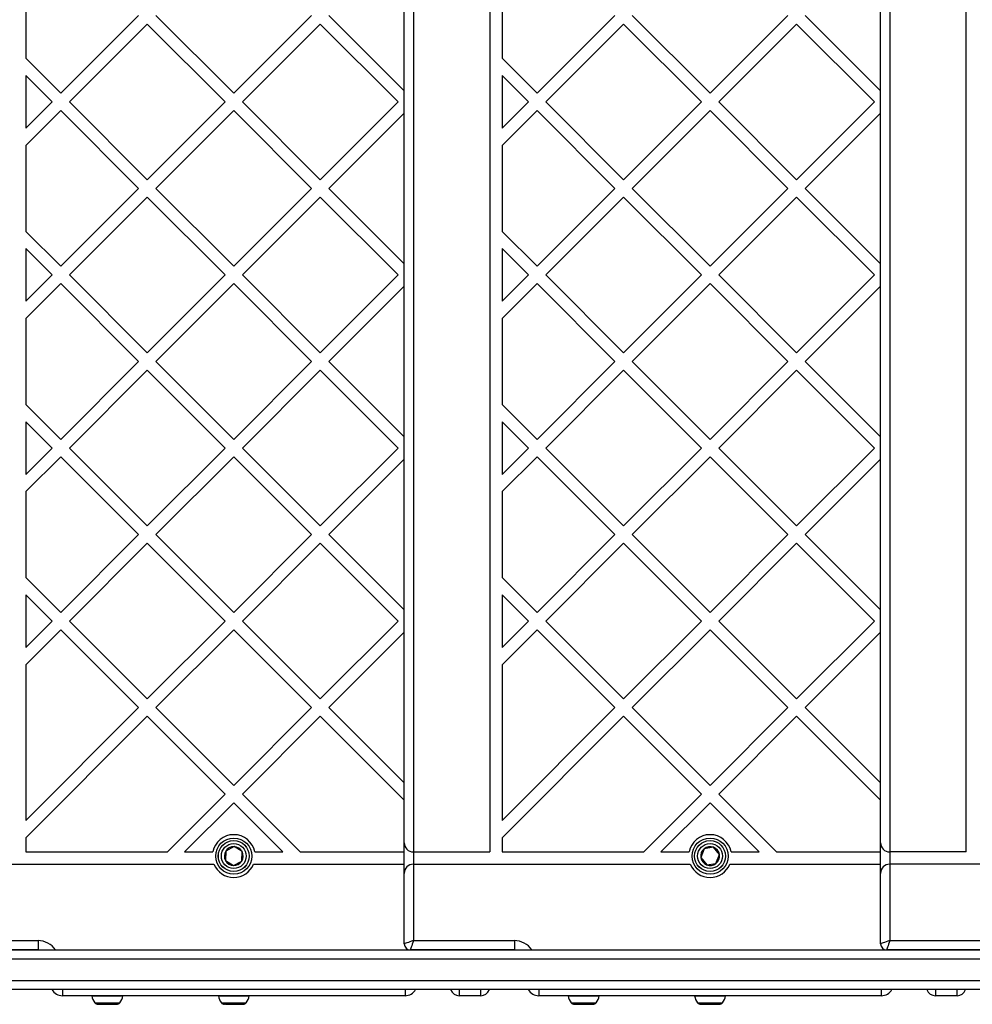
# Model space of a CAD drawing. Units: millimetres. Extents: x 18518 to 27030, y 32724 to 43095.
# Drawn here: x 23003 to 23314, y 40030 to 40352 of the extents above; entities that cross this region are included whole.
import ezdxf

# ---------------------------------------------------------------- set-up
doc = ezdxf.new("R2010")
doc.units = ezdxf.units.MM
doc.header["$LTSCALE"] = 200

msp = doc.modelspace()

# ---------------------------------------------------------------- linework, layer by layer
at = {"color": 7, "linetype": 'Continuous', "lineweight": 25}
for p, q in [((23128.37, 40082.64), (23128.37, 40793.24)), ((23131.37, 40796.24), (23131.37, 40079.64)), ((23156.37, 40796.24), (23156.37, 40079.64)), ((23284.12, 40082.64), (23284.12, 40793.24)), ((23287.12, 40796.24), (23287.12, 40079.64)), ((23312.12, 40079.64), (23312.12, 40796.24)), ((23004.62, 40367.11), (23004.62, 40339.06)), ((23160.37, 40367.11), (23160.37, 40339.06)), ((23041.51, 40353.08), (23016.05, 40327.63)), ((23047.17, 40353.08), (23072.62, 40327.63)), ((23098.08, 40353.08), (23072.62, 40327.63)), ((23103.73, 40353.08), (23128.37, 40328.45)), ((23197.26, 40353.08), (23171.8, 40327.63)), ((23202.92, 40353.08), (23228.37, 40327.63)), ((23253.83, 40353.08), (23228.37, 40327.63)), ((23259.48, 40353.08), (23284.12, 40328.45)), ((23044.34, 40350.26), (23018.88, 40324.8)), ((23044.34, 40350.26), (23069.79, 40324.8)), ((23100.91, 40350.26), (23075.45, 40324.8)), ((23100.91, 40350.26), (23126.36, 40324.8)), ((23200.09, 40350.26), (23174.63, 40324.8)), ((23200.09, 40350.26), (23225.54, 40324.8)), ((23256.66, 40350.26), (23231.2, 40324.8)), ((23256.66, 40350.26), (23282.11, 40324.8)), ((23004.62, 40339.06), (23016.05, 40327.63)), ((23160.37, 40339.06), (23171.8, 40327.63)), ((23004.62, 40333.4), (23013.23, 40324.8)), ((23004.62, 40333.4), (23004.62, 40316.2)), ((23160.37, 40333.4), (23168.98, 40324.8)), ((23160.37, 40333.4), (23160.37, 40316.2)), ((23013.23, 40324.8), (23004.62, 40316.2)), ((23018.88, 40324.8), (23044.34, 40299.34)), ((23069.79, 40324.8), (23044.34, 40299.34)), ((23075.45, 40324.8), (23100.91, 40299.34)), ((23126.36, 40324.8), (23100.91, 40299.34)), ((23168.98, 40324.8), (23160.37, 40316.2)), ((23174.63, 40324.8), (23200.09, 40299.34)), ((23225.54, 40324.8), (23200.09, 40299.34)), ((23231.2, 40324.8), (23256.66, 40299.34)), ((23282.11, 40324.8), (23256.66, 40299.34)), ((23016.05, 40321.97), (23004.62, 40310.54)), ((23016.05, 40321.97), (23041.51, 40296.52)), ((23072.62, 40321.97), (23047.17, 40296.52)), ((23072.62, 40321.97), (23098.08, 40296.52)), ((23128.37, 40321.15), (23103.73, 40296.52)), ((23171.8, 40321.97), (23160.37, 40310.54)), ((23171.8, 40321.97), (23197.26, 40296.52)), ((23228.37, 40321.97), (23202.92, 40296.52)), ((23228.37, 40321.97), (23253.83, 40296.52)), ((23284.12, 40321.15), (23259.48, 40296.52)), ((23004.62, 40310.54), (23004.62, 40282.49)), ((23160.37, 40310.54), (23160.37, 40282.49)), ((23041.51, 40296.52), (23016.05, 40271.06)), ((23047.17, 40296.52), (23072.62, 40271.06)), ((23098.08, 40296.52), (23072.62, 40271.06)), ((23103.73, 40296.52), (23128.37, 40271.88)), ((23197.26, 40296.52), (23171.8, 40271.06)), ((23202.92, 40296.52), (23228.37, 40271.06)), ((23253.83, 40296.52), (23228.37, 40271.06)), ((23259.48, 40296.52), (23284.12, 40271.88)), ((23044.34, 40293.69), (23018.88, 40268.23)), ((23044.34, 40293.69), (23069.79, 40268.23)), ((23100.91, 40293.69), (23075.45, 40268.23)), ((23100.91, 40293.69), (23126.36, 40268.23)), ((23200.09, 40293.69), (23174.63, 40268.23)), ((23200.09, 40293.69), (23225.54, 40268.23)), ((23256.66, 40293.69), (23231.2, 40268.23)), ((23256.66, 40293.69), (23282.11, 40268.23)), ((23004.62, 40282.49), (23016.05, 40271.06)), ((23160.37, 40282.49), (23171.8, 40271.06)), ((23004.62, 40276.83), (23013.23, 40268.23)), ((23004.62, 40276.83), (23004.62, 40259.63)), ((23160.37, 40276.83), (23168.98, 40268.23)), ((23160.37, 40276.83), (23160.37, 40259.63)), ((23013.23, 40268.23), (23004.62, 40259.63)), ((23016.05, 40265.4), (23004.62, 40253.97)), ((23016.05, 40265.4), (23041.51, 40239.95)), ((23018.88, 40268.23), (23044.34, 40242.78)), ((23069.79, 40268.23), (23044.34, 40242.78)), ((23072.62, 40265.4), (23047.17, 40239.95)), ((23072.62, 40265.4), (23098.08, 40239.95)), ((23075.45, 40268.23), (23100.91, 40242.78)), ((23126.36, 40268.23), (23100.91, 40242.78)), ((23168.98, 40268.23), (23160.37, 40259.63)), ((23171.8, 40265.4), (23160.37, 40253.97)), ((23171.8, 40265.4), (23197.26, 40239.95)), ((23174.63, 40268.23), (23200.09, 40242.78)), ((23225.54, 40268.23), (23200.09, 40242.78)), ((23228.37, 40265.4), (23202.92, 40239.95)), ((23228.37, 40265.4), (23253.83, 40239.95)), ((23231.2, 40268.23), (23256.66, 40242.78)), ((23282.11, 40268.23), (23256.66, 40242.78)), ((23128.37, 40264.58), (23103.73, 40239.95)), ((23284.12, 40264.58), (23259.48, 40239.95)), ((23004.62, 40253.97), (23004.62, 40225.92)), ((23160.37, 40253.97), (23160.37, 40225.92)), ((23041.51, 40239.95), (23016.05, 40214.49)), ((23047.17, 40239.95), (23072.62, 40214.49)), ((23098.08, 40239.95), (23072.62, 40214.49)), ((23103.73, 40239.95), (23128.37, 40215.31)), ((23197.26, 40239.95), (23171.8, 40214.49)), ((23202.92, 40239.95), (23228.37, 40214.49)), ((23253.83, 40239.95), (23228.37, 40214.49)), ((23259.48, 40239.95), (23284.12, 40215.31)), ((23044.34, 40237.12), (23018.88, 40211.66)), ((23044.34, 40237.12), (23069.79, 40211.66)), ((23100.91, 40237.12), (23075.45, 40211.66)), ((23100.91, 40237.12), (23126.36, 40211.66)), ((23200.09, 40237.12), (23174.63, 40211.66)), ((23200.09, 40237.12), (23225.54, 40211.66)), ((23256.66, 40237.12), (23231.2, 40211.66)), ((23256.66, 40237.12), (23282.11, 40211.66)), ((23004.62, 40225.92), (23016.05, 40214.49)), ((23160.37, 40225.92), (23171.8, 40214.49)), ((23004.62, 40220.27), (23013.23, 40211.66)), ((23004.62, 40220.27), (23004.62, 40203.06)), ((23160.37, 40220.27), (23168.98, 40211.66)), ((23160.37, 40220.27), (23160.37, 40203.06)), ((23013.23, 40211.66), (23004.62, 40203.06)), ((23018.88, 40211.66), (23044.34, 40186.21)), ((23069.79, 40211.66), (23044.34, 40186.21)), ((23075.45, 40211.66), (23100.91, 40186.21)), ((23126.36, 40211.66), (23100.91, 40186.21)), ((23168.98, 40211.66), (23160.37, 40203.06)), ((23174.63, 40211.66), (23200.09, 40186.21)), ((23225.54, 40211.66), (23200.09, 40186.21)), ((23231.2, 40211.66), (23256.66, 40186.21)), ((23282.11, 40211.66), (23256.66, 40186.21)), ((23016.05, 40208.83), (23004.62, 40197.4)), ((23016.05, 40208.83), (23041.51, 40183.38)), ((23072.62, 40208.83), (23047.17, 40183.38)), ((23072.62, 40208.83), (23098.08, 40183.38)), ((23128.37, 40208.02), (23103.73, 40183.38)), ((23171.8, 40208.83), (23160.37, 40197.4)), ((23171.8, 40208.83), (23197.26, 40183.38)), ((23228.37, 40208.83), (23202.92, 40183.38)), ((23228.37, 40208.83), (23253.83, 40183.38)), ((23284.12, 40208.02), (23259.48, 40183.38)), ((23004.62, 40197.4), (23004.62, 40169.35)), ((23160.37, 40197.4), (23160.37, 40169.35)), ((23041.51, 40183.38), (23016.05, 40157.92)), ((23047.17, 40183.38), (23072.62, 40157.92)), ((23098.08, 40183.38), (23072.62, 40157.92)), ((23103.73, 40183.38), (23128.37, 40158.74)), ((23197.26, 40183.38), (23171.8, 40157.92)), ((23202.92, 40183.38), (23228.37, 40157.92)), ((23253.83, 40183.38), (23228.37, 40157.92)), ((23259.48, 40183.38), (23284.12, 40158.74)), ((23044.34, 40180.55), (23018.88, 40155.09)), ((23044.34, 40180.55), (23069.79, 40155.09)), ((23100.91, 40180.55), (23075.45, 40155.09)), ((23100.91, 40180.55), (23126.36, 40155.09)), ((23200.09, 40180.55), (23174.63, 40155.09)), ((23200.09, 40180.55), (23225.54, 40155.09)), ((23256.66, 40180.55), (23231.2, 40155.09)), ((23256.66, 40180.55), (23282.11, 40155.09)), ((23004.62, 40169.35), (23016.05, 40157.92)), ((23160.37, 40169.35), (23171.8, 40157.92)), ((23004.62, 40163.7), (23013.23, 40155.09)), ((23004.62, 40163.7), (23004.62, 40146.49)), ((23160.37, 40163.7), (23168.98, 40155.09)), ((23160.37, 40163.7), (23160.37, 40146.49)), ((23013.23, 40155.09), (23004.62, 40146.49)), ((23018.88, 40155.09), (23044.34, 40129.64)), ((23069.79, 40155.09), (23044.34, 40129.64)), ((23075.45, 40155.09), (23100.91, 40129.64)), ((23126.36, 40155.09), (23100.91, 40129.64)), ((23168.98, 40155.09), (23160.37, 40146.49)), ((23174.63, 40155.09), (23200.09, 40129.64)), ((23225.54, 40155.09), (23200.09, 40129.64)), ((23231.2, 40155.09), (23256.66, 40129.64)), ((23282.11, 40155.09), (23256.66, 40129.64)), ((23016.05, 40152.27), (23004.62, 40140.83)), ((23016.05, 40152.27), (23041.51, 40126.81)), ((23072.62, 40152.27), (23047.17, 40126.81)), ((23072.62, 40152.27), (23098.08, 40126.81)), ((23128.37, 40151.45), (23103.73, 40126.81)), ((23171.8, 40152.27), (23160.37, 40140.83)), ((23171.8, 40152.27), (23197.26, 40126.81)), ((23228.37, 40152.27), (23202.92, 40126.81)), ((23228.37, 40152.27), (23253.83, 40126.81)), ((23284.12, 40151.45), (23259.48, 40126.81)), ((23004.62, 40140.83), (23004.62, 40089.92)), ((23160.37, 40140.83), (23160.37, 40089.92)), ((23041.51, 40126.81), (23004.62, 40089.92)), ((23044.34, 40123.98), (23004.62, 40084.27)), ((23044.34, 40123.98), (23069.79, 40098.53)), ((23047.17, 40126.81), (23072.62, 40101.35)), ((23098.08, 40126.81), (23072.62, 40101.35)), ((23100.91, 40123.98), (23075.45, 40098.53)), ((23100.91, 40123.98), (23128.37, 40096.52)), ((23103.73, 40126.81), (23128.37, 40102.17)), ((23197.26, 40126.81), (23160.37, 40089.92)), ((23200.09, 40123.98), (23160.37, 40084.27)), ((23200.09, 40123.98), (23225.54, 40098.53)), ((23202.92, 40126.81), (23228.37, 40101.35)), ((23253.83, 40126.81), (23228.37, 40101.35)), ((23256.66, 40123.98), (23231.2, 40098.53)), ((23256.66, 40123.98), (23284.12, 40096.52)), ((23259.48, 40126.81), (23284.12, 40102.17)), ((23069.79, 40098.53), (23050.91, 40079.64)), ((23075.45, 40098.53), (23094.34, 40079.64)), ((23225.54, 40098.53), (23206.66, 40079.64)), ((23231.2, 40098.53), (23250.09, 40079.64)), ((23072.62, 40095.7), (23056.56, 40079.64)), ((23072.62, 40095.7), (23088.68, 40079.64)), ((23228.37, 40095.7), (23212.31, 40079.64)), ((23228.37, 40095.7), (23244.43, 40079.64)), ((23004.62, 40084.27), (23004.62, 40079.64)), ((23128.37, 40072.64), (23128.37, 40082.64)), ((23160.37, 40084.27), (23160.37, 40079.64)), ((23284.12, 40072.64), (23284.12, 40082.64)), ((23004.62, 40079.64), (23050.91, 40079.64)), ((23056.56, 40079.64), (23065.75, 40079.64)), ((23070.01, 40079.9), (23069.91, 40076.83)), ((23072.72, 40081.36), (23070.01, 40079.9)), ((23075.33, 40079.73), (23072.72, 40081.36)), ((23075.23, 40076.66), (23075.33, 40079.73)), ((23079.49, 40079.64), (23088.68, 40079.64)), ((23094.34, 40079.64), (23128.37, 40079.64)), ((23131.37, 40079.64), (23156.37, 40079.64)), ((23131.37, 40079.64), (23131.37, 40075.64)), ((23160.37, 40079.64), (23206.66, 40079.64)), ((23212.31, 40079.64), (23221.5, 40079.64)), ((23226.45, 40080.68), (23225.33, 40077.82)), ((23229.49, 40081.15), (23226.45, 40080.68)), ((23231.41, 40078.75), (23229.49, 40081.15)), ((23230.3, 40075.88), (23231.41, 40078.75)), ((23235.24, 40079.64), (23244.43, 40079.64)), ((23250.09, 40079.64), (23284.12, 40079.64)), ((23312.12, 40079.64), (23287.12, 40079.64)), ((23287.12, 40079.64), (23287.12, 40075.64)), ((22975.62, 40075.64), (23066.14, 40075.64)), ((23069.91, 40076.83), (23072.52, 40075.21)), ((23072.52, 40075.21), (23075.23, 40076.66)), ((23079.1, 40075.64), (23128.37, 40075.64)), ((23131.37, 40075.64), (23131.37, 40050.64)), ((23131.37, 40075.64), (23221.89, 40075.64)), ((23225.33, 40077.82), (23227.26, 40075.42)), ((23227.26, 40075.42), (23230.3, 40075.88)), ((23234.85, 40075.64), (23284.12, 40075.64)), ((23287.12, 40075.64), (23287.12, 40050.64)), ((23388.41, 40075.64), (23287.12, 40075.64)), ((23128.37, 40049.64), (23128.37, 40072.64)), ((23284.12, 40049.64), (23284.12, 40072.64)), ((22975.62, 40050.64), (23008.62, 40050.64)), ((23008.62, 40050.64), (23008.62, 40047.64)), ((23131.37, 40050.64), (23164.37, 40050.64)), ((23164.37, 40050.64), (23164.37, 40047.64)), ((23287.12, 40050.64), (23348.39, 40050.64)), ((22949.55, 40047.63), (23417.7, 40047.63)), ((23008.62, 40047.64), (22974.62, 40047.64)), ((23004.62, 40047.63), (23004.62, 40047.64)), ((23008.86, 40047.63), (23008.62, 40047.64)), ((23164.37, 40047.64), (23130.37, 40047.64)), ((23136.62, 40047.64), (23136.39, 40047.63)), ((23160.37, 40047.63), (23160.37, 40047.64)), ((23164.61, 40047.63), (23164.37, 40047.64)), ((23348.39, 40047.64), (23286.12, 40047.64)), ((23292.37, 40047.64), (23292.14, 40047.63)), ((23415.37, 40044.63), (22947.22, 40044.63)), ((22947.22, 40037.63), (23415.37, 40037.63)), ((23417.7, 40034.63), (22949.55, 40034.63)), ((23128.62, 40032.64), (23016.62, 40032.64)), ((23026.23, 40032.64), (23026.23, 40032.6)), ((23036.32, 40032.6), (23036.32, 40032.64)), ((23067.58, 40032.64), (23067.58, 40032.6)), ((23077.67, 40032.6), (23077.67, 40032.64)), ((23153.37, 40032.64), (23146.37, 40032.64)), ((23284.37, 40032.64), (23172.37, 40032.64)), ((23181.98, 40032.64), (23181.98, 40032.6)), ((23192.07, 40032.6), (23192.07, 40032.64)), ((23223.33, 40032.64), (23223.33, 40032.6)), ((23233.42, 40032.6), (23233.42, 40032.64)), ((23309.12, 40032.64), (23302.12, 40032.64)), ((23028.2, 40029.83), (23028.6, 40029.83)), ((23028.6, 40029.83), (23031.24, 40029.83)), ((23031.24, 40029.83), (23033.92, 40029.83)), ((23033.92, 40029.83), (23034.35, 40029.83)), ((23069.96, 40029.83), (23069.55, 40029.83)), ((23069.96, 40029.83), (23072.62, 40029.83)), ((23072.62, 40029.83), (23075.29, 40029.83)), ((23075.29, 40029.83), (23075.7, 40029.83)), ((23183.95, 40029.83), (23184.45, 40029.83)), ((23184.45, 40029.83), (23187.19, 40029.83)), ((23187.19, 40029.83), (23189.77, 40029.83)), ((23189.77, 40029.83), (23190.1, 40029.83)), ((23225.3, 40029.83), (23225.97, 40029.83)), ((23225.97, 40029.83), (23228.83, 40029.83)), ((23228.83, 40029.83), (23231.23, 40029.83)), ((23231.23, 40029.83), (23231.45, 40029.83))]:
    msp.add_line(p, q, dxfattribs=at)
at = {"color": 8, "linetype": 'Continuous', "lineweight": 25}
for p, q in [((23146.37, 40047.64), (23146.37, 40047.63)), ((23153.37, 40047.63), (23153.37, 40047.64)), ((23302.12, 40047.64), (23302.12, 40047.63)), ((23309.12, 40047.63), (23309.12, 40047.64)), ((23016.62, 40034.63), (23016.62, 40032.64)), ((23128.62, 40034.63), (23128.62, 40032.64)), ((23146.37, 40034.63), (23146.37, 40032.64)), ((23153.37, 40032.64), (23153.37, 40034.63)), ((23172.37, 40034.63), (23172.37, 40032.64)), ((23284.37, 40034.63), (23284.37, 40032.64)), ((23302.12, 40034.63), (23302.12, 40032.64)), ((23309.12, 40032.64), (23309.12, 40034.63)), ((23026.23, 40032.6), (23035.62, 40032.6)), ((23035.62, 40032.6), (23036.32, 40032.6)), ((23067.58, 40032.6), (23076.99, 40032.6)), ((23076.99, 40032.6), (23077.67, 40032.6)), ((23181.98, 40032.6), (23191.52, 40032.6)), ((23191.52, 40032.6), (23192.07, 40032.6)), ((23223.33, 40032.6), (23233.06, 40032.6)), ((23233.06, 40032.6), (23233.42, 40032.6)), ((23027.21, 40030.33), (23034.77, 40030.33)), ((23034.77, 40030.33), (23035.34, 40030.33)), ((23068.56, 40030.33), (23076.14, 40030.33)), ((23076.14, 40030.33), (23076.69, 40030.33)), ((23182.96, 40030.33), (23190.65, 40030.33)), ((23190.65, 40030.33), (23191.09, 40030.33)), ((23224.31, 40030.33), (23232.15, 40030.33)), ((23232.15, 40030.33), (23232.44, 40030.33))]:
    msp.add_line(p, q, dxfattribs=at)
at = {"color": 7, "linetype": 'Continuous', "lineweight": 25, "flags": 128}
for points in [[(23131.37, 40050.64), (23130.79, 40050.44), (23130.22, 40050.25), (23129.71, 40050.08), (23129.25, 40049.93), (23128.88, 40049.81), (23128.6, 40049.71), (23128.43, 40049.66), (23128.37, 40049.64)], [(23131.37, 40050.64), (23131.18, 40050.05), (23130.99, 40049.49), (23130.82, 40048.97), (23130.67, 40048.52), (23130.54, 40048.14), (23130.45, 40047.87), (23130.39, 40047.7), (23130.37, 40047.64)], [(23287.12, 40050.64), (23286.54, 40050.44), (23285.97, 40050.25), (23285.46, 40050.08), (23285, 40049.93), (23284.63, 40049.81), (23284.35, 40049.71), (23284.18, 40049.66), (23284.12, 40049.64)], [(23287.12, 40050.64), (23286.93, 40050.05), (23286.74, 40049.49), (23286.57, 40048.97), (23286.42, 40048.52), (23286.29, 40048.14), (23286.2, 40047.87), (23286.14, 40047.7), (23286.12, 40047.64)]]:
    msp.add_lwpolyline(points, dxfattribs=at)
at = {"color": 7, "linetype": 'Continuous', "lineweight": 25}
for centre, radius in [((23072.62, 40078.28), 5.9), ((23072.62, 40078.28), 5.05), ((23072.62, 40078.28), 5.04), ((23072.62, 40078.28), 4.06), ((23228.37, 40078.28), 5.9), ((23228.37, 40078.28), 5.05), ((23228.37, 40078.28), 5.04), ((23228.37, 40078.28), 4.06)]:
    msp.add_circle(centre, radius, dxfattribs=at)
for centre, radius, start, end in [((23072.62, 40078.28), 7, 11.1633, 168.8367), ((23228.37, 40078.28), 7, 11.1633, 168.8367), ((23131.37, 40082.64), 3, 180, 270), ((23287.12, 40082.64), 3, 180, 270), ((23072.62, 40078.28), 3.08, 148.1519, 208.1519), ((23072.62, 40078.28), 3.08, 88.1519, 148.1519), ((23072.62, 40078.28), 3.08, 28.1519, 88.1519), ((23072.62, 40078.28), 3.08, 328.1519, 28.1519), ((23228.37, 40078.28), 3.08, 128.7186, 188.7186), ((23228.37, 40078.28), 3.08, 68.7186, 128.7186), ((23228.37, 40078.28), 3.08, 8.7186, 68.7186), ((23228.37, 40078.28), 3.08, 308.7186, 8.7186), ((23072.62, 40078.28), 7, 202.1989, 337.8011), ((23072.62, 40078.28), 3.08, 208.1519, 268.1519), ((23072.62, 40078.28), 3.07, 268.1519, 328.1519), ((23131.37, 40072.64), 3, 90, 180), ((23228.37, 40078.28), 7, 202.1989, 337.8011), ((23228.37, 40078.28), 3.07, 188.7186, 248.7186), ((23228.37, 40078.28), 3.07, 248.7186, 308.7186), ((23287.12, 40072.64), 3, 90, 180), ((23130.37, 40049.64), 2, 180, 270), ((23286.12, 40049.64), 2, 180, 270), ((23016.62, 40036.64), 4, 210.1145, 270), ((23128.62, 40036.64), 4, 270, 329.8855), ((23146.37, 40035.64), 3, 199.6114, 270), ((23153.37, 40035.64), 3, 270, 340.3886), ((23172.37, 40036.64), 4, 210.1145, 270), ((23284.37, 40036.64), 4, 270, 329.8855), ((23302.12, 40035.64), 3, 199.6114, 270), ((23309.12, 40035.64), 3, 270, 340.3886), ((23030.58, 40033.13), 4.38, 186.9281, 219.7374), ((23031.97, 40033.13), 4.38, 320.2626, 353.0719), ((23071.93, 40033.13), 4.38, 186.9281, 219.7374), ((23073.32, 40033.13), 4.38, 320.2626, 353.0719), ((23186.33, 40033.13), 4.38, 186.9281, 219.7374), ((23187.72, 40033.13), 4.38, 320.2626, 353.0719), ((23227.68, 40033.13), 4.38, 186.9281, 219.7374), ((23229.07, 40033.13), 4.38, 320.2626, 353.0719), ((23028.28, 40031.22), 1.39, 219.7374, 266.5839), ((23034.26, 40031.22), 1.39, 273.4161, 320.2626), ((23069.63, 40031.22), 1.39, 219.7374, 266.5839), ((23075.61, 40031.22), 1.39, 273.4161, 320.2626), ((23184.03, 40031.22), 1.39, 219.7374, 266.5839), ((23190.01, 40031.22), 1.39, 273.4161, 320.2626), ((23225.38, 40031.22), 1.39, 219.7374, 266.5839), ((23231.36, 40031.22), 1.39, 273.4161, 320.2626)]:
    msp.add_arc(centre, radius, start, end, dxfattribs=at)
at = {"color": 8, "linetype": 'Continuous', "lineweight": 25}
for centre in [(23008.62, 40043.64), (23164.37, 40043.64)]:
    msp.add_arc(centre, 7, 34.7809, 90, dxfattribs=at)

doc.saveas('drawing.dxf')
